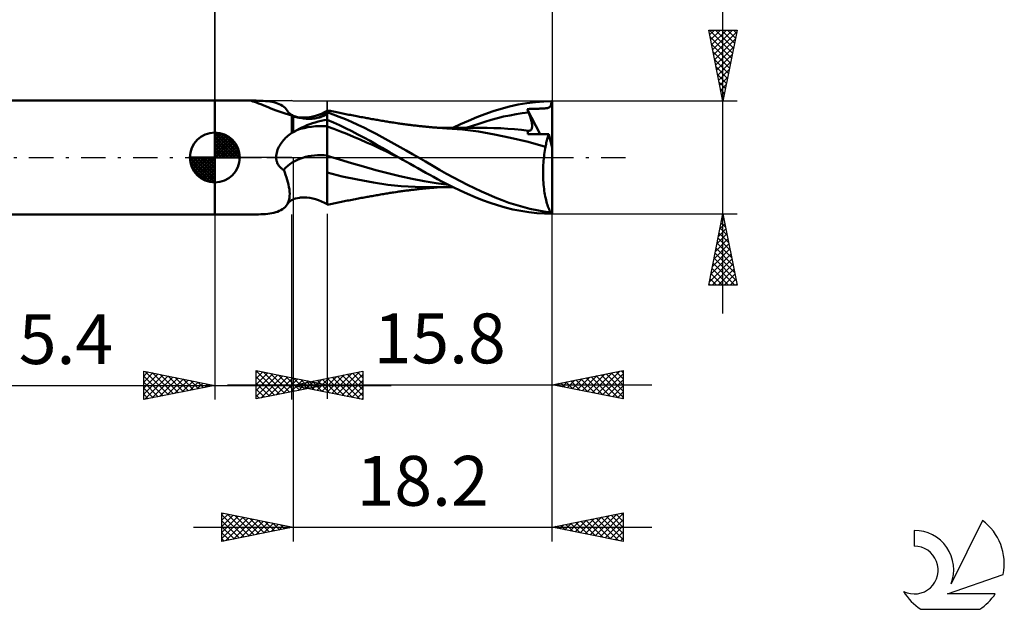
# Model space of a CAD drawing. Units: millimetres. Extents: x -17 to 92, y -32 to 41.
# Drawn here: x 23 to 92, y -32 to 10 of the extents above; entities that cross this region are included whole.
import ezdxf
from ezdxf.enums import TextEntityAlignment as Align

# ---------------------------------------------------------------- set-up
doc = ezdxf.new("R2010")
doc.units = ezdxf.units.MM
doc.header["$LTSCALE"] = 4.3
doc.linetypes.add('LONGDASH_DASH', pattern=[0.85, 0.4, -0.2, 0.05, -0.2])
for name, color, linetype in [('1', 4, 'CONTINUOUS'), ('2', 7, 'CONTINUOUS'), ('4', 2, 'LONGDASH_DASH'), ('CUT', 1, 'CONTINUOUS'), ('NOCUT', 7, 'CONTINUOUS'), ('SK1', 4, 'CONTINUOUS'), ('SK2', 7, 'CONTINUOUS'), ('SK4', 2, 'LONGDASH_DASH'), ('SK6', 5, 'CONTINUOUS')]:
    doc.layers.add(name, color=color, linetype=linetype)
doc.styles.get("Standard").update_dxf_attribs({"font": 'Monospac821 BT'})

msp = doc.modelspace()

# ---------------------------------------------------------------- linework, layer by layer
at = {"layer": '1', "color": 4, "linetype": 'CONTINUOUS', "lineweight": 50}
for p, q in [((36.3, 4), (38.941, 4)), ((36.3, -4), (36.3, 4)), ((38.852, 3.99), (38.853, 3.992)), ((38.853, 3.987), (38.852, 3.99)), ((38.853, 3.992), (38.856, 3.994)), ((38.856, 3.984), (38.853, 3.987)), ((38.856, 3.994), (38.862, 3.996)), ((38.861, 3.98), (38.856, 3.984)), ((38.868, 3.976), (38.861, 3.98)), ((38.862, 3.996), (38.869, 3.997)), ((38.877, 3.972), (38.868, 3.976)), ((38.869, 3.997), (38.879, 3.998)), ((38.889, 3.967), (38.877, 3.972)), ((38.879, 3.998), (38.891, 3.999)), ((38.902, 3.962), (38.889, 3.967)), ((38.891, 3.999), (38.906, 4)), ((38.918, 3.957), (38.902, 3.962)), ((38.906, 4), (38.922, 4)), ((38.936, 3.951), (38.918, 3.957)), ((38.922, 4), (38.941, 4)), ((38.956, 3.944), (38.936, 3.951)), ((38.963, 4), (38.941, 4)), ((39.089, 3.906), (38.956, 3.944)), ((38.986, 4), (38.963, 4)), ((39.011, 3.999), (38.986, 4)), ((39.038, 3.999), (39.011, 3.999)), ((39.067, 3.998), (39.038, 3.999)), ((39.097, 3.998), (39.067, 3.998)), ((39.227, 3.858), (39.089, 3.906)), ((39.128, 3.997), (39.097, 3.998)), ((39.16, 3.997), (39.128, 3.997)), ((39.193, 3.996), (39.16, 3.997)), ((39.368, 3.993), (39.193, 3.996)), ((39.373, 3.803), (39.227, 3.858)), ((39.538, 3.987), (39.368, 3.993)), ((39.527, 3.74), (39.373, 3.803)), ((39.689, 3.672), (39.527, 3.74)), ((39.703, 3.978), (39.538, 3.987)), ((39.859, 3.6), (39.689, 3.672)), ((39.863, 3.967), (39.703, 3.978)), ((40.037, 3.526), (39.859, 3.6)), ((40.019, 3.952), (39.863, 3.967)), ((40.168, 3.932), (40.019, 3.952)), ((40.223, 3.449), (40.037, 3.526)), ((40.312, 3.908), (40.168, 3.932)), ((40.451, 3.878), (40.312, 3.908)), ((40.584, 3.843), (40.451, 3.878)), ((40.711, 3.801), (40.584, 3.843)), ((40.83, 3.753), (40.711, 3.801)), ((40.943, 3.697), (40.83, 3.753)), ((41.048, 3.634), (40.943, 3.697)), ((41.144, 3.563), (41.048, 3.634)), ((41.231, 3.484), (41.144, 3.563)), ((41.308, 3.397), (41.231, 3.484)), ((56.42, 3.426), (57.006, 3.583)), ((57.006, 3.583), (57.611, 3.715)), ((57.611, 3.715), (58.218, 3.818)), ((58.218, 3.818), (58.822, 3.892)), ((58.822, 3.892), (59.422, 3.936)), ((59.422, 3.936), (59.965, 3.95)), ((59.554, 3.455), (59.616, 3.465)), ((59.616, 3.465), (59.677, 3.478)), ((59.677, 3.478), (59.732, 3.496)), ((59.732, 3.496), (59.779, 3.518)), ((59.779, 3.518), (59.818, 3.545)), ((59.818, 3.545), (59.851, 3.578)), ((59.851, 3.578), (59.879, 3.616)), ((59.879, 3.616), (59.902, 3.662)), ((59.902, 3.662), (59.922, 3.716)), ((59.922, 3.716), (59.938, 3.781)), ((59.938, 3.781), (59.953, 3.858)), ((59.953, 3.858), (59.965, 3.95)), ((60, 0.692), (60, 3.95)), ((40.416, 3.373), (40.223, 3.449)), ((40.616, 3.297), (40.416, 3.373)), ((40.823, 3.223), (40.616, 3.297)), ((41.035, 3.152), (40.823, 3.223)), ((41.252, 3.084), (41.035, 3.152)), ((41.474, 3.02), (41.252, 3.084)), ((41.375, 3.302), (41.308, 3.397)), ((41.425, 3.23), (41.375, 3.302)), ((41.456, 3.193), (41.425, 3.23)), ((41.508, 3.138), (41.456, 3.193)), ((41.7, 2.961), (41.474, 3.02)), ((41.565, 3.087), (41.508, 3.138)), ((41.626, 3.041), (41.565, 3.087)), ((41.683, 3.004), (41.626, 3.041)), ((41.745, 2.97), (41.683, 3.004)), ((41.717, 2.949), (41.7, 2.961)), ((41.7, 1.73), (41.7, 2.961)), ((41.733, 2.937), (41.717, 2.949)), ((41.75, 2.925), (41.733, 2.937)), ((41.809, 2.939), (41.745, 2.97)), ((41.767, 2.913), (41.75, 2.925)), ((41.783, 2.901), (41.767, 2.913)), ((41.8, 2.889), (41.783, 2.901)), ((41.903, 2.864), (41.8, 2.889)), ((41.8, 1.766), (41.8, 2.889)), ((41.879, 2.91), (41.809, 2.939)), ((41.974, 2.878), (41.879, 2.91)), ((42.007, 2.841), (41.903, 2.864)), ((42.108, 2.845), (41.974, 2.878)), ((42.112, 2.819), (42.007, 2.841)), ((42.257, 2.82), (42.108, 2.845)), ((42.217, 2.798), (42.112, 2.819)), ((42.322, 2.778), (42.217, 2.798)), ((42.31, 2.814), (42.257, 2.82)), ((42.445, 2.804), (42.31, 2.814)), ((42.428, 2.76), (42.322, 2.778)), ((42.591, 2.803), (42.445, 2.804)), ((42.591, 2.803), (42.774, 2.814)), ((42.774, 2.814), (42.967, 2.838)), ((42.967, 2.838), (43.194, 2.882)), ((43.194, 2.882), (43.371, 2.929)), ((43.371, 2.929), (43.578, 2.996)), ((43.408, 2.764), (43.497, 2.781)), ((43.497, 2.781), (43.582, 2.801)), ((43.578, 2.996), (43.788, 3.079)), ((43.582, 2.801), (43.664, 2.822)), ((43.664, 2.822), (43.743, 2.846)), ((43.743, 2.846), (43.816, 2.871)), ((43.788, 3.079), (43.995, 3.175)), ((43.816, 2.871), (43.885, 2.897)), ((43.885, 2.897), (43.948, 2.925)), ((43.948, 2.925), (44.007, 2.953)), ((43.995, 3.175), (44.2, 3.285)), ((44.007, 2.953), (44.048, 2.975)), ((44.048, 2.975), (44.086, 2.997)), ((44.086, 2.997), (44.12, 3.02)), ((44.12, 3.02), (44.151, 3.042)), ((44.151, 3.042), (44.177, 3.065)), ((44.177, 3.065), (44.2, 3.087)), ((44.31, 3.291), (44.2, 3.314)), ((44.2, -3.314), (44.2, 3.314)), ((44.609, 3.03), (44.2, 3.179)), ((44.42, 3.268), (44.31, 3.291)), ((44.53, 3.245), (44.42, 3.268)), ((44.641, 3.222), (44.53, 3.245)), ((45.041, 2.863), (44.609, 3.03)), ((44.751, 3.199), (44.641, 3.222)), ((44.861, 3.177), (44.751, 3.199)), ((44.971, 3.155), (44.861, 3.177)), ((45.081, 3.132), (44.971, 3.155)), ((45.474, 2.686), (45.041, 2.863)), ((45.182, 3.112), (45.081, 3.132)), ((45.288, 3.091), (45.182, 3.112)), ((45.395, 3.07), (45.288, 3.091)), ((45.501, 3.049), (45.395, 3.07)), ((45.608, 3.028), (45.501, 3.049)), ((45.714, 3.007), (45.608, 3.028)), ((45.821, 2.987), (45.714, 3.007)), ((45.927, 2.966), (45.821, 2.987)), ((46.034, 2.946), (45.927, 2.966)), ((46.163, 2.921), (46.034, 2.946)), ((46.267, 2.902), (46.163, 2.921)), ((46.37, 2.883), (46.267, 2.902)), ((46.473, 2.863), (46.37, 2.883)), ((46.576, 2.844), (46.473, 2.863)), ((46.679, 2.825), (46.576, 2.844)), ((46.782, 2.806), (46.679, 2.825)), ((46.885, 2.787), (46.782, 2.806)), ((46.989, 2.768), (46.885, 2.787)), ((47.067, 2.754), (46.989, 2.768)), ((54.132, 2.588), (54.707, 2.826)), ((54.707, 2.826), (55.28, 3.046)), ((55.28, 3.046), (55.849, 3.247)), ((55.849, 3.247), (56.42, 3.426)), ((56.153, 2.763), (56.591, 2.87)), ((56.591, 2.87), (57.029, 2.963)), ((57.029, 2.963), (57.468, 3.043)), ((57.468, 3.043), (57.906, 3.111)), ((57.906, 3.111), (58.344, 3.166)), ((58.247, 3.401), (58.335, 3.406)), ((58.261, 3.367), (58.247, 3.401)), ((59.153, 1.644), (58.247, 3.401)), ((58.275, 3.334), (58.261, 3.367)), ((58.288, 3.3), (58.275, 3.334)), ((58.302, 3.267), (58.288, 3.3)), ((58.316, 3.233), (58.302, 3.267)), ((58.33, 3.199), (58.316, 3.233)), ((58.344, 3.166), (58.33, 3.199)), ((58.335, 3.406), (58.42, 3.41)), ((58.383, 3.07), (58.344, 3.166)), ((58.418, 2.977), (58.383, 3.07)), ((58.451, 2.886), (58.418, 2.977)), ((58.42, 3.41), (58.502, 3.413)), ((58.48, 2.797), (58.451, 2.886)), ((58.507, 2.71), (58.48, 2.797)), ((58.502, 3.413), (58.581, 3.416)), ((58.581, 3.416), (58.658, 3.419)), ((58.658, 3.419), (58.732, 3.421)), ((58.732, 3.421), (58.805, 3.424)), ((58.805, 3.424), (58.876, 3.425)), ((58.876, 3.425), (58.945, 3.427)), ((58.945, 3.427), (59.011, 3.429)), ((59.011, 3.429), (59.074, 3.43)), ((59.074, 3.43), (59.134, 3.432)), ((59.134, 3.432), (59.194, 3.434)), ((59.194, 3.434), (59.255, 3.436)), ((59.255, 3.436), (59.315, 3.438)), ((59.315, 3.438), (59.374, 3.441)), ((59.374, 3.441), (59.434, 3.444)), ((59.434, 3.444), (59.494, 3.449)), ((59.494, 3.449), (59.554, 3.455)), ((42.231, 2.02), (42.407, 2.108)), ((42.407, 2.108), (42.588, 2.19)), ((42.535, 2.742), (42.428, 2.76)), ((42.632, 2.732), (42.535, 2.742)), ((42.588, 2.19), (42.773, 2.267)), ((42.731, 2.725), (42.632, 2.732)), ((42.829, 2.721), (42.731, 2.725)), ((42.773, 2.267), (42.963, 2.339)), ((42.928, 2.72), (42.829, 2.721)), ((42.928, 2.72), (43.027, 2.723)), ((42.963, 2.339), (43.158, 2.405)), ((43.027, 2.723), (43.125, 2.729)), ((43.125, 2.729), (43.222, 2.738)), ((43.158, 2.405), (43.357, 2.466)), ((43.222, 2.738), (43.317, 2.75)), ((43.317, 2.75), (43.408, 2.764)), ((43.357, 2.466), (43.561, 2.522)), ((43.561, 2.522), (43.769, 2.573)), ((43.769, 2.573), (43.982, 2.619)), ((43.982, 2.619), (44.2, 2.659)), ((44.629, 2.463), (44.2, 2.655)), ((44.661, 2.017), (44.2, 2.188)), ((45.058, 2.263), (44.629, 2.463)), ((45.486, 2.057), (45.058, 2.263)), ((45.908, 2.5), (45.474, 2.686)), ((46.343, 2.304), (45.908, 2.5)), ((46.779, 2.098), (46.343, 2.304)), ((47.214, 1.882), (46.779, 2.098)), ((47.145, 2.74), (47.067, 2.754)), ((47.243, 2.722), (47.145, 2.74)), ((47.341, 2.705), (47.243, 2.722)), ((47.438, 2.688), (47.341, 2.705)), ((47.536, 2.67), (47.438, 2.688)), ((47.634, 2.653), (47.536, 2.67)), ((47.732, 2.636), (47.634, 2.653)), ((47.829, 2.619), (47.732, 2.636)), ((47.927, 2.602), (47.829, 2.619)), ((48.027, 2.584), (47.927, 2.602)), ((48.127, 2.567), (48.027, 2.584)), ((48.218, 2.552), (48.127, 2.567)), ((48.309, 2.536), (48.218, 2.552)), ((48.4, 2.521), (48.309, 2.536)), ((48.49, 2.506), (48.4, 2.521)), ((48.581, 2.492), (48.49, 2.506)), ((48.672, 2.477), (48.581, 2.492)), ((48.763, 2.463), (48.672, 2.477)), ((48.854, 2.449), (48.763, 2.463)), ((48.981, 2.43), (48.854, 2.449)), ((49.109, 2.411), (48.981, 2.43)), ((49.196, 2.399), (49.109, 2.411)), ((49.282, 2.386), (49.196, 2.399)), ((49.369, 2.374), (49.282, 2.386)), ((49.456, 2.362), (49.369, 2.374)), ((49.543, 2.35), (49.456, 2.362)), ((49.63, 2.339), (49.543, 2.35)), ((49.717, 2.327), (49.63, 2.339)), ((49.804, 2.316), (49.717, 2.327)), ((49.875, 2.307), (49.804, 2.316)), ((49.947, 2.298), (49.875, 2.307)), ((50.019, 2.289), (49.947, 2.298)), ((50.09, 2.28), (50.019, 2.289)), ((50.174, 2.27), (50.09, 2.28)), ((50.258, 2.26), (50.174, 2.27)), ((50.342, 2.25), (50.258, 2.26)), ((50.425, 2.24), (50.342, 2.25)), ((50.509, 2.231), (50.425, 2.24)), ((50.593, 2.221), (50.509, 2.231)), ((50.677, 2.212), (50.593, 2.221)), ((50.76, 2.203), (50.677, 2.212)), ((50.838, 2.195), (50.76, 2.203)), ((50.916, 2.187), (50.838, 2.195)), ((50.994, 2.179), (50.916, 2.187)), ((51.072, 2.171), (50.994, 2.179)), ((51.151, 2.163), (51.072, 2.171)), ((51.23, 2.156), (51.151, 2.163)), ((51.309, 2.148), (51.23, 2.156)), ((51.388, 2.141), (51.309, 2.148)), ((51.467, 2.133), (51.388, 2.141)), ((51.546, 2.126), (51.467, 2.133)), ((51.625, 2.119), (51.546, 2.126)), ((51.704, 2.112), (51.625, 2.119)), ((51.791, 2.105), (51.704, 2.112)), ((51.879, 2.098), (51.791, 2.105)), ((51.966, 2.091), (51.879, 2.098)), ((51.924, 2.083), (52.004, 2.083)), ((52.054, 2.084), (51.966, 2.091)), ((52.004, 2.083), (52.102, 2.083)), ((52.192, 2.074), (52.054, 2.084)), ((52.102, 2.083), (52.198, 2.083)), ((52.295, 2.083), (52.198, 2.083)), ((52.382, 2.083), (52.295, 2.083)), ((52.459, 2.083), (52.382, 2.083)), ((52.535, 2.083), (52.459, 2.083)), ((52.611, 2.083), (52.535, 2.083)), ((52.687, 2.083), (52.611, 2.083)), ((52.763, 2.083), (52.687, 2.083)), ((52.84, 2.082), (52.763, 2.083)), ((52.916, 2.082), (52.84, 2.082)), ((53.004, 2.082), (52.916, 2.082)), ((53.114, 2.082), (53.004, 2.082)), ((53.034, 2.083), (53.56, 2.333)), ((53.221, 2.082), (53.114, 2.082)), ((53.333, 2.082), (53.221, 2.082)), ((53.413, 2.081), (53.333, 2.082)), ((53.484, 2.081), (53.413, 2.081)), ((53.555, 2.081), (53.484, 2.081)), ((53.625, 2.081), (53.555, 2.081)), ((53.56, 2.333), (54.132, 2.588)), ((53.696, 2.081), (53.625, 2.081)), ((53.767, 2.081), (53.696, 2.081)), ((53.838, 2.08), (53.767, 2.081)), ((53.908, 2.08), (53.838, 2.08)), ((54.016, 2.08), (53.908, 2.08)), ((53.963, 2.078), (54.401, 2.232)), ((54.139, 2.08), (54.016, 2.08)), ((54.261, 2.079), (54.139, 2.08)), ((54.382, 2.079), (54.261, 2.079)), ((54.508, 2.079), (54.382, 2.079)), ((54.401, 2.232), (54.839, 2.378)), ((54.635, 2.078), (54.508, 2.079)), ((54.761, 2.078), (54.635, 2.078)), ((54.888, 2.078), (54.761, 2.078)), ((54.839, 2.378), (55.277, 2.515)), ((55.022, 2.077), (54.888, 2.078)), ((55.156, 2.077), (55.022, 2.077)), ((55.291, 2.077), (55.156, 2.077)), ((55.277, 2.515), (55.715, 2.644)), ((55.425, 2.076), (55.291, 2.077)), ((55.91, 2.07), (55.425, 2.076)), ((55.715, 2.644), (56.153, 2.763)), ((58.529, 2.627), (58.507, 2.71)), ((58.549, 2.547), (58.529, 2.627)), ((58.565, 2.47), (58.549, 2.547)), ((58.577, 2.396), (58.565, 2.47)), ((58.567, 2.031), (58.58, 2.08)), ((58.586, 2.325), (58.577, 2.396)), ((58.58, 2.08), (58.589, 2.135)), ((58.591, 2.258), (58.586, 2.325)), ((58.589, 2.135), (58.592, 2.194)), ((58.592, 2.194), (58.591, 2.258)), ((41.275, 1.376), (41.355, 1.452)), ((41.355, 1.452), (41.438, 1.526)), ((41.438, 1.526), (41.523, 1.597)), ((41.523, 1.597), (41.611, 1.665)), ((41.611, 1.665), (41.7, 1.73)), ((41.7, 1.73), (41.714, 1.735)), ((41.714, 1.735), (41.728, 1.741)), ((41.728, 1.741), (41.743, 1.746)), ((41.743, 1.746), (41.757, 1.751)), ((41.757, 1.751), (41.771, 1.756)), ((41.771, 1.756), (41.786, 1.761)), ((41.786, 1.761), (41.8, 1.766)), ((41.8, 1.766), (41.836, 1.791)), ((41.836, 1.791), (41.873, 1.814)), ((41.873, 1.814), (41.91, 1.838)), ((41.91, 1.838), (41.947, 1.861)), ((41.947, 1.861), (41.984, 1.883)), ((41.984, 1.883), (42.022, 1.905)), ((42.022, 1.905), (42.06, 1.927)), ((42.06, 1.927), (42.231, 2.02)), ((45.122, 1.839), (44.661, 2.017)), ((45.583, 1.655), (45.122, 1.839)), ((45.915, 1.845), (45.486, 2.057)), ((46.044, 1.465), (45.583, 1.655)), ((46.346, 1.625), (45.915, 1.845)), ((46.505, 1.269), (46.044, 1.465)), ((46.777, 1.398), (46.346, 1.625)), ((47.206, 1.166), (46.777, 1.398)), ((47.644, 1.659), (47.214, 1.882)), ((48.062, 1.432), (47.644, 1.659)), ((48.479, 1.2), (48.062, 1.432)), ((52.33, 2.064), (52.192, 2.074)), ((52.468, 2.055), (52.33, 2.064)), ((52.606, 2.046), (52.468, 2.055)), ((53.708, 1.957), (52.606, 2.046)), ((54.837, 1.818), (53.708, 1.957)), ((55.947, 1.627), (54.837, 1.818)), ((56.395, 2.053), (55.91, 2.07)), ((57.063, 1.386), (55.947, 1.627)), ((56.88, 2.025), (56.395, 2.053)), ((57.365, 1.988), (56.88, 2.025)), ((58.308, 1.093), (57.063, 1.386)), ((57.849, 1.941), (57.365, 1.988)), ((58.334, 1.884), (57.849, 1.941)), ((58.286, 1.648), (58.287, 1.687)), ((58.482, 1.647), (58.286, 1.648)), ((58.287, 1.687), (58.291, 1.725)), ((58.291, 1.725), (58.296, 1.76)), ((58.296, 1.76), (58.303, 1.794)), ((58.303, 1.794), (58.312, 1.826)), ((58.312, 1.826), (58.322, 1.856)), ((58.322, 1.856), (58.334, 1.884)), ((58.335, 1.884), (58.334, 1.884)), ((58.335, 1.884), (58.335, 1.884)), ((58.336, 1.884), (58.335, 1.884)), ((58.336, 1.884), (58.336, 1.884)), ((58.337, 1.884), (58.336, 1.884)), ((58.337, 1.884), (58.337, 1.884)), ((58.384, 1.881), (58.337, 1.884)), ((58.384, 1.881), (58.427, 1.887)), ((58.427, 1.887), (58.465, 1.901)), ((58.465, 1.901), (58.498, 1.923)), ((58.682, 1.646), (58.482, 1.647)), ((58.498, 1.923), (58.526, 1.952)), ((58.526, 1.952), (58.549, 1.988)), ((58.549, 1.988), (58.567, 2.031)), ((58.887, 1.645), (58.682, 1.646)), ((59.097, 1.644), (58.887, 1.645)), ((59.312, 1.643), (59.097, 1.644)), ((59.533, 1.642), (59.312, 1.643)), ((59.761, 1.641), (59.533, 1.642)), ((59.665, 1.366), (59.687, 1.44)), ((59.687, 1.44), (59.711, 1.511)), ((59.711, 1.511), (59.735, 1.578)), ((59.735, 1.578), (59.761, 1.641)), ((60, 0.692), (59.761, 1.641)), ((40.755, 0.655), (40.804, 0.755)), ((40.804, 0.755), (40.859, 0.853)), ((40.859, 0.853), (40.919, 0.948)), ((40.919, 0.948), (40.983, 1.04)), ((40.983, 1.04), (41.051, 1.129)), ((41.051, 1.129), (41.123, 1.214)), ((41.123, 1.214), (41.197, 1.296)), ((41.197, 1.296), (41.275, 1.376)), ((46.967, 1.066), (46.505, 1.269)), ((47.428, 0.857), (46.967, 1.066)), ((47.633, 0.927), (47.206, 1.166)), ((47.889, 0.64), (47.428, 0.857)), ((48.058, 0.683), (47.633, 0.927)), ((48.902, 0.963), (48.479, 1.2)), ((49.327, 0.724), (48.902, 0.963)), ((49.752, 0.485), (49.327, 0.724)), ((59.544, 0.757), (58.308, 1.093)), ((59.518, 0.626), (59.544, 0.757)), ((59.544, 0.757), (59.557, 0.852)), ((59.557, 0.852), (59.572, 0.944)), ((59.572, 0.944), (59.588, 1.034)), ((59.588, 1.034), (59.605, 1.122)), ((59.605, 1.122), (59.624, 1.206)), ((59.624, 1.206), (59.644, 1.288)), ((59.644, 1.288), (59.665, 1.366)), ((60, -3.95), (60, 0.692)), ((40.608, 0), (40.611, 0.112)), ((40.611, -0.056), (40.608, 0)), ((40.611, 0.112), (40.623, 0.225)), ((40.623, 0.225), (40.644, 0.336)), ((40.644, 0.336), (40.674, 0.444)), ((40.674, 0.444), (40.711, 0.551)), ((40.711, 0.551), (40.755, 0.655)), ((45.051, -0.137), (44.2, 0.125)), ((48.35, 0.418), (47.889, 0.64)), ((48.567, 0.385), (48.058, 0.683)), ((48.811, 0.196), (48.35, 0.418)), ((49.232, 0), (48.567, 0.385)), ((49.272, -0.023), (48.811, 0.196)), ((49.239, -0.003), (49.232, 0)), ((50.179, 0.243), (49.752, 0.485)), ((50.608, 0), (50.179, 0.243)), ((51.113, -0.289), (50.608, 0)), ((59.417, -0.072), (59.433, 0.073)), ((59.433, 0.073), (59.451, 0.216)), ((59.451, 0.216), (59.472, 0.356)), ((59.472, 0.356), (59.494, 0.493)), ((59.494, 0.493), (59.518, 0.626)), ((40.617, -0.112), (40.611, -0.056)), ((40.626, -0.167), (40.617, -0.112)), ((40.637, -0.223), (40.626, -0.167)), ((40.652, -0.277), (40.637, -0.223)), ((40.669, -0.33), (40.652, -0.277)), ((40.69, -0.382), (40.669, -0.33)), ((40.713, -0.433), (40.69, -0.382)), ((40.739, -0.482), (40.713, -0.433)), ((40.768, -0.529), (40.739, -0.482)), ((40.8, -0.575), (40.768, -0.529)), ((40.835, -0.619), (40.8, -0.575)), ((40.872, -0.661), (40.835, -0.619)), ((40.911, -0.701), (40.872, -0.661)), ((45.902, -0.391), (45.051, -0.137)), ((46.754, -0.637), (45.902, -0.391)), ((47.605, -0.877), (46.754, -0.637)), ((49.245, -0.007), (49.239, -0.003)), ((49.252, -0.011), (49.245, -0.007)), ((49.258, -0.015), (49.252, -0.011)), ((49.265, -0.018), (49.258, -0.015)), ((49.271, -0.022), (49.265, -0.018)), ((49.509, -0.158), (49.271, -0.022)), ((49.759, -0.301), (49.509, -0.158)), ((50.023, -0.45), (49.759, -0.301)), ((50.297, -0.604), (50.023, -0.45)), ((50.572, -0.758), (50.297, -0.604)), ((51.613, -0.577), (51.113, -0.289)), ((52.096, -0.857), (51.613, -0.577)), ((59.369, -0.828), (59.374, -0.675)), ((59.374, -0.675), (59.381, -0.522)), ((59.381, -0.522), (59.391, -0.37)), ((59.391, -0.37), (59.403, -0.22)), ((59.403, -0.22), (59.417, -0.072)), ((40.952, -0.738), (40.911, -0.701)), ((40.996, -0.773), (40.952, -0.738)), ((41.041, -0.806), (40.996, -0.773)), ((41.087, -0.837), (41.041, -0.806)), ((41.136, -0.866), (41.087, -0.837)), ((41.208, -1.041), (41.136, -0.866)), ((41.274, -1.216), (41.208, -1.041)), ((41.335, -1.39), (41.274, -1.216)), ((45.253, -1.324), (44.2, -1.053)), ((46.334, -1.553), (45.253, -1.324)), ((48.456, -1.109), (47.605, -0.877)), ((49.307, -1.319), (48.456, -1.109)), ((50.158, -1.505), (49.307, -1.319)), ((50.847, -0.911), (50.572, -0.758)), ((51.122, -1.064), (50.847, -0.911)), ((51.396, -1.215), (51.122, -1.064)), ((51.669, -1.365), (51.396, -1.215)), ((51.942, -1.515), (51.669, -1.365)), ((52.581, -1.134), (52.096, -0.857)), ((53.072, -1.403), (52.581, -1.134)), ((59.366, -0.982), (59.369, -0.828)), ((59.366, -1.136), (59.366, -0.982)), ((59.368, -1.29), (59.366, -1.136)), ((59.373, -1.444), (59.368, -1.29)), ((41.389, -1.563), (41.335, -1.39)), ((41.436, -1.735), (41.389, -1.563)), ((41.477, -1.903), (41.436, -1.735)), ((41.51, -2.069), (41.477, -1.903)), ((41.535, -2.231), (41.51, -2.069)), ((47.445, -1.752), (46.334, -1.553)), ((48.446, -1.905), (47.445, -1.752)), ((49.402, -2.005), (48.446, -1.905)), ((50.379, -2.063), (49.402, -2.005)), ((51.01, -1.669), (50.158, -1.505)), ((51.375, -2.083), (50.379, -2.063)), ((51.861, -1.81), (51.01, -1.669)), ((52.712, -1.925), (51.861, -1.81)), ((52.253, -1.683), (51.942, -1.515)), ((52.624, -1.877), (52.253, -1.683)), ((53.052, -2.092), (52.624, -1.877)), ((53.566, -1.663), (53.072, -1.403)), ((54.06, -1.913), (53.566, -1.663)), ((54.551, -2.153), (54.06, -1.913)), ((59.38, -1.597), (59.373, -1.444)), ((59.389, -1.749), (59.38, -1.597)), ((59.401, -1.898), (59.389, -1.749)), ((59.415, -2.046), (59.401, -1.898)), ((59.432, -2.19), (59.415, -2.046)), ((41.551, -2.388), (41.535, -2.231)), ((41.541, -2.824), (41.554, -2.685)), ((41.558, -2.54), (41.551, -2.388)), ((41.554, -2.685), (41.558, -2.54)), ((46.903, -2.784), (47.002, -2.766)), ((47.002, -2.766), (47.081, -2.752)), ((47.081, -2.752), (47.161, -2.737)), ((47.161, -2.737), (47.262, -2.719)), ((47.262, -2.719), (47.36, -2.701)), ((47.36, -2.701), (47.458, -2.684)), ((47.458, -2.684), (47.557, -2.667)), ((47.557, -2.667), (47.655, -2.649)), ((47.655, -2.649), (47.753, -2.632)), ((47.753, -2.632), (47.852, -2.615)), ((47.852, -2.615), (47.95, -2.598)), ((47.95, -2.598), (48.052, -2.58)), ((48.052, -2.58), (48.15, -2.563)), ((48.15, -2.563), (48.241, -2.548)), ((48.241, -2.548), (48.333, -2.532)), ((48.333, -2.532), (48.424, -2.517)), ((48.424, -2.517), (48.516, -2.502)), ((48.516, -2.502), (48.607, -2.488)), ((48.607, -2.488), (48.699, -2.473)), ((48.699, -2.473), (48.79, -2.459)), ((48.79, -2.459), (48.887, -2.444)), ((48.887, -2.444), (49.024, -2.424)), ((49.024, -2.424), (49.137, -2.407)), ((49.137, -2.407), (49.224, -2.395)), ((49.224, -2.395), (49.311, -2.382)), ((49.311, -2.382), (49.399, -2.37)), ((49.399, -2.37), (49.486, -2.358)), ((49.486, -2.358), (49.573, -2.346)), ((49.573, -2.346), (49.661, -2.334)), ((49.661, -2.334), (49.749, -2.323)), ((49.749, -2.323), (49.83, -2.312)), ((49.83, -2.312), (49.902, -2.303)), ((49.902, -2.303), (49.975, -2.294)), ((49.975, -2.294), (50.047, -2.285)), ((50.047, -2.285), (50.122, -2.276)), ((50.122, -2.276), (50.208, -2.266)), ((50.208, -2.266), (50.292, -2.256)), ((50.292, -2.256), (50.376, -2.246)), ((50.376, -2.246), (50.461, -2.236)), ((50.461, -2.236), (50.545, -2.227)), ((50.545, -2.227), (50.629, -2.217)), ((50.629, -2.217), (50.714, -2.208)), ((50.714, -2.208), (50.795, -2.2)), ((50.795, -2.2), (50.874, -2.191)), ((50.874, -2.191), (50.952, -2.183)), ((50.952, -2.183), (51.031, -2.175)), ((51.031, -2.175), (51.11, -2.167)), ((51.11, -2.167), (51.19, -2.159)), ((51.19, -2.159), (51.269, -2.152)), ((51.269, -2.152), (51.348, -2.144)), ((51.348, -2.144), (51.428, -2.137)), ((51.375, -2.083), (51.454, -2.083)), ((51.428, -2.137), (51.507, -2.13)), ((51.454, -2.083), (51.532, -2.083)), ((51.507, -2.13), (51.586, -2.123)), ((51.532, -2.083), (51.611, -2.083)), ((51.586, -2.123), (51.666, -2.116)), ((51.611, -2.083), (51.689, -2.083)), ((51.666, -2.116), (51.749, -2.109)), ((51.689, -2.083), (51.768, -2.083)), ((51.749, -2.109), (51.838, -2.101)), ((51.768, -2.083), (51.846, -2.083)), ((51.838, -2.101), (51.927, -2.094)), ((51.846, -2.083), (51.925, -2.083)), ((52.005, -2.083), (51.925, -2.083)), ((52.102, -2.083), (52.005, -2.083)), ((52.195, -2.083), (52.102, -2.083)), ((52.195, -2.083), (52.291, -2.083)), ((52.291, -2.083), (52.377, -2.083)), ((52.377, -2.083), (52.456, -2.083)), ((52.456, -2.083), (52.535, -2.083)), ((52.535, -2.083), (52.614, -2.083)), ((52.614, -2.083), (52.694, -2.083)), ((52.694, -2.083), (52.773, -2.083)), ((52.773, -2.083), (52.852, -2.082)), ((52.852, -2.082), (52.931, -2.082)), ((52.931, -2.082), (53.028, -2.082)), ((53.536, -2.322), (53.052, -2.092)), ((54.061, -2.557), (53.536, -2.322)), ((54.59, -2.779), (54.061, -2.557)), ((55.042, -2.383), (54.551, -2.153)), ((55.53, -2.602), (55.042, -2.383)), ((56.007, -2.807), (55.53, -2.602)), ((59.451, -2.332), (59.432, -2.19)), ((59.471, -2.47), (59.451, -2.332)), ((59.495, -2.606), (59.471, -2.47)), ((59.52, -2.737), (59.495, -2.606)), ((59.547, -2.865), (59.52, -2.737)), ((41.231, -3.484), (41.308, -3.397)), ((41.308, -3.397), (41.375, -3.302)), ((41.375, -3.302), (41.433, -3.196)), ((41.375, -3.302), (41.425, -3.23)), ((41.425, -3.23), (41.456, -3.193)), ((41.433, -3.196), (41.48, -3.08)), ((41.456, -3.193), (41.508, -3.138)), ((41.48, -3.08), (41.516, -2.956)), ((41.508, -3.138), (41.565, -3.087)), ((41.516, -2.956), (41.541, -2.824)), ((41.565, -3.087), (41.626, -3.041)), ((41.626, -3.041), (41.683, -3.004)), ((41.683, -3.004), (41.745, -2.97)), ((41.745, -2.97), (41.809, -2.939)), ((41.809, -2.939), (41.879, -2.91)), ((41.879, -2.91), (41.974, -2.878)), ((41.974, -2.878), (42.108, -2.845)), ((42.108, -2.845), (42.257, -2.82)), ((42.257, -2.82), (42.31, -2.814)), ((42.31, -2.814), (42.445, -2.804)), ((42.445, -2.804), (42.591, -2.803)), ((42.774, -2.814), (42.591, -2.803)), ((42.967, -2.838), (42.774, -2.814)), ((43.194, -2.882), (42.967, -2.838)), ((43.371, -2.929), (43.194, -2.882)), ((43.578, -2.996), (43.371, -2.929)), ((43.788, -3.079), (43.578, -2.996)), ((43.995, -3.175), (43.788, -3.079)), ((44.2, -3.285), (43.995, -3.175)), ((44.2, -3.314), (44.311, -3.291)), ((44.311, -3.291), (44.422, -3.267)), ((44.422, -3.267), (44.533, -3.244)), ((44.533, -3.244), (44.643, -3.221)), ((44.643, -3.221), (44.754, -3.199)), ((44.754, -3.199), (44.865, -3.176)), ((44.865, -3.176), (44.976, -3.154)), ((44.976, -3.154), (45.086, -3.131)), ((45.086, -3.131), (45.188, -3.111)), ((45.188, -3.111), (45.295, -3.09)), ((45.295, -3.09), (45.402, -3.068)), ((45.402, -3.068), (45.51, -3.047)), ((45.51, -3.047), (45.617, -3.026)), ((45.617, -3.026), (45.724, -3.006)), ((45.724, -3.006), (45.831, -2.985)), ((45.831, -2.985), (45.938, -2.964)), ((45.938, -2.964), (46.046, -2.944)), ((46.046, -2.944), (46.176, -2.919)), ((46.176, -2.919), (46.28, -2.899)), ((46.28, -2.899), (46.383, -2.88)), ((46.383, -2.88), (46.487, -2.861)), ((46.487, -2.861), (46.591, -2.841)), ((46.591, -2.841), (46.695, -2.822)), ((46.695, -2.822), (46.798, -2.803)), ((46.798, -2.803), (46.903, -2.784)), ((55.118, -2.986), (54.59, -2.779)), ((55.643, -3.176), (55.118, -2.986)), ((56.167, -3.35), (55.643, -3.176)), ((56.482, -2.997), (56.007, -2.807)), ((56.697, -3.504), (56.167, -3.35)), ((56.969, -3.173), (56.482, -2.997)), ((57.457, -3.331), (56.969, -3.173)), ((57.946, -3.472), (57.457, -3.331)), ((59.576, -2.988), (59.547, -2.865)), ((59.607, -3.106), (59.576, -2.988)), ((59.639, -3.22), (59.607, -3.106)), ((59.674, -3.328), (59.639, -3.22)), ((59.709, -3.431), (59.674, -3.328)), ((59.747, -3.529), (59.709, -3.431)), ((36.3, -4), (38.941, -4)), ((38.941, -4), (38.963, -4)), ((38.963, -4), (38.986, -4)), ((38.986, -4), (39.011, -3.999)), ((39.011, -3.999), (39.038, -3.999)), ((39.038, -3.999), (39.067, -3.998)), ((39.067, -3.998), (39.097, -3.998)), ((39.097, -3.998), (39.128, -3.997)), ((39.128, -3.997), (39.16, -3.997)), ((39.16, -3.997), (39.193, -3.996)), ((39.193, -3.996), (39.368, -3.993)), ((39.368, -3.993), (39.538, -3.987)), ((39.538, -3.987), (39.703, -3.978)), ((39.703, -3.978), (39.863, -3.967)), ((39.863, -3.967), (40.019, -3.952)), ((40.019, -3.952), (40.168, -3.932)), ((40.168, -3.932), (40.312, -3.908)), ((40.312, -3.908), (40.451, -3.878)), ((40.451, -3.878), (40.584, -3.843)), ((40.584, -3.843), (40.711, -3.801)), ((40.711, -3.801), (40.83, -3.753)), ((40.83, -3.753), (40.943, -3.697)), ((40.943, -3.697), (41.048, -3.634)), ((41.048, -3.634), (41.144, -3.563)), ((41.144, -3.563), (41.231, -3.484)), ((57.247, -3.639), (56.697, -3.504)), ((57.805, -3.751), (57.247, -3.639)), ((58.363, -3.838), (57.805, -3.751)), ((58.437, -3.597), (57.946, -3.472)), ((58.919, -3.901), (58.363, -3.838)), ((58.929, -3.704), (58.437, -3.597)), ((59.468, -3.938), (58.919, -3.901)), ((59.42, -3.793), (58.929, -3.704)), ((59.908, -3.864), (59.42, -3.793)), ((59.965, -3.95), (59.468, -3.938)), ((59.785, -3.622), (59.747, -3.529)), ((59.825, -3.708), (59.785, -3.622)), ((59.866, -3.789), (59.825, -3.708)), ((59.908, -3.864), (59.866, -3.789)), ((59.987, -3.95), (60, -3.95))]:
    msp.add_line(p, q, dxfattribs=at)
for centre, major_axis, ratio, start_param, end_param in [((42.695, 6.076), (3.333, 2.352), 0.813361, 3.045214, 3.101347), ((60, 0), (-7.769, 0.009), 0.508425, 4.712993, 4.717513), ((42.695, 6.076), (3.333, 2.352), 0.813361, 4.411048, 4.593865), ((44.856, -3.013), (-4.85, 3.422), 0.81336, 5.35101, 5.757104), ((44.432, -3.614), (-3.512, 2.478), 0.813361, 5.290606, 6.184245), ((60.175, 0), (0, 3.95), 0.32492, 2.931976, 3.005031), ((60, 0), (7.769, 0.009), 0.508425, 4.707265, 4.71009)]:
    msp.add_ellipse(centre, major_axis=major_axis, ratio=ratio, start_param=start_param, end_param=end_param, dxfattribs=at)
at = {"layer": '2', "color": 7, "linetype": 'CONTINUOUS', "lineweight": 25}
for p, q in [((36.3, 0), (36.3, 27)), ((60, 27), (60, 3.95)), ((72, -10.95), (72, 23.375)), ((72, 3.95), (71, 8.95)), ((71, 8.95), (73, 8.95)), ((71.049, 8.95), (72.675, 7.324)), ((71.066, 8.618), (71.398, 8.95)), ((71.094, 8.481), (72.604, 6.971)), ((71.137, 8.265), (71.822, 8.95)), ((71.208, 7.911), (72.247, 8.95)), ((71.278, 7.558), (72.671, 8.95)), ((71.349, 7.204), (72.976, 8.831)), ((71.473, 8.95), (72.746, 7.678)), ((71.898, 8.95), (72.816, 8.031)), ((73, 8.95), (72, 3.95)), ((72.322, 8.95), (72.887, 8.385)), ((72.746, 8.95), (72.958, 8.739)), ((71.2, 7.951), (72.533, 6.617)), ((71.42, 6.851), (72.87, 8.301)), ((71.491, 6.497), (72.764, 7.771)), ((71.306, 7.421), (72.463, 6.264)), ((71.561, 6.143), (72.658, 7.24)), ((71.412, 6.89), (72.392, 5.91)), ((71.518, 6.36), (72.321, 5.557)), ((71.632, 5.79), (72.552, 6.71)), ((71.624, 5.83), (72.251, 5.203)), ((71.703, 5.436), (72.446, 6.18)), ((71.773, 5.083), (72.34, 5.649)), ((71.73, 5.299), (72.18, 4.849)), ((71.844, 4.729), (72.234, 5.119)), ((71.836, 4.769), (72.109, 4.496)), ((71.915, 4.376), (72.128, 4.589)), ((71.942, 4.239), (72.038, 4.142)), ((73, 3.95), (60, 3.95)), ((71.986, 4.022), (72.022, 4.058)), ((41.8, 0), (41.8, -26.95)), ((36.3, -4), (36.3, -17)), ((41.7, -17), (41.7, -4)), ((44.2, -3.95), (44.2, -16.95)), ((60, -3.95), (73, -3.95)), ((60, -16.95), (60, -3.95)), ((60, -26.95), (60, -3.95)), ((71, -8.95), (72, -3.95)), ((72, -3.95), (73, -8.95)), ((71.789, -5.004), (72.14, -4.652)), ((71.87, -4.599), (72.195, -4.923)), ((71.895, -4.473), (72.07, -4.299)), ((71.941, -4.245), (72.089, -4.393)), ((71.577, -6.064), (72.282, -5.36)), ((71.683, -5.534), (72.211, -5.006)), ((71.729, -5.306), (72.407, -5.984)), ((71.8, -4.952), (72.301, -5.454)), ((71.365, -7.125), (72.423, -6.067)), ((71.471, -6.595), (72.353, -5.713)), ((71.587, -6.013), (72.619, -7.045)), ((71.658, -5.66), (72.513, -6.514)), ((71.153, -8.186), (72.565, -6.774)), ((71.259, -7.655), (72.494, -6.42)), ((71.446, -6.72), (72.831, -8.105)), ((71.517, -6.367), (72.725, -7.575)), ((71.047, -8.716), (72.635, -7.127)), ((71.237, -8.95), (72.706, -7.481)), ((71.305, -7.427), (72.827, -8.95)), ((71.375, -7.074), (72.937, -8.636)), ((71.163, -8.134), (71.979, -8.95)), ((71.234, -7.781), (72.403, -8.95)), ((71.661, -8.95), (72.777, -7.834)), ((72.086, -8.95), (72.848, -8.188)), ((73, -8.95), (71, -8.95)), ((71.022, -8.842), (71.13, -8.95)), ((71.092, -8.488), (71.554, -8.95)), ((72.51, -8.95), (72.918, -8.541)), ((72.934, -8.95), (72.989, -8.895)), ((31.3, -17), (31.3, -15)), ((31.3, -15), (36.3, -16)), ((31.3, -15.346), (31.588, -15.058)), ((31.3, -15.77), (31.942, -15.128)), ((31.3, -16.194), (32.295, -15.199)), ((31.398, -15.02), (33.032, -16.654)), ((31.928, -15.126), (33.386, -16.583)), ((39.2, -16.95), (39.2, -14.95)), ((39.2, -14.95), (44.2, -15.95)), ((39.2, -15.085), (39.312, -14.972)), ((39.2, -14.983), (40.84, -16.622)), ((39.2, -15.509), (39.666, -15.043)), ((39.2, -15.933), (40.019, -15.114)), ((39.2, -16.358), (40.373, -15.185)), ((39.69, -15.048), (41.193, -16.551)), ((40.22, -15.154), (41.547, -16.481)), ((41.7, -16), (46.7, -15)), ((44.518, -16.564), (45.927, -15.155)), ((44.872, -16.634), (46.458, -15.048)), ((45.609, -15.218), (46.7, -16.31)), ((45.962, -15.148), (46.7, -15.885)), ((46.316, -15.077), (46.7, -15.461)), ((46.669, -15.006), (46.7, -15.037)), ((46.7, -15), (46.7, -17)), ((60, -15.95), (65, -14.95)), ((62.47, -16.444), (63.705, -15.209)), ((62.824, -16.515), (64.236, -15.103)), ((63.177, -16.585), (64.766, -14.997)), ((63.531, -16.656), (65, -15.187)), ((63.795, -15.191), (65, -16.396)), ((64.148, -15.12), (65, -15.972)), ((64.502, -15.05), (65, -15.548)), ((64.855, -14.979), (65, -15.124)), ((65, -14.95), (65, -16.95)), ((31.3, -16.619), (32.649, -15.27)), ((31.3, -15.346), (32.679, -16.724)), ((31.3, -15.77), (32.325, -16.795)), ((31.354, -16.989), (33.002, -15.34)), ((31.884, -16.883), (33.356, -15.411)), ((32.414, -16.777), (33.709, -15.482)), ((32.459, -15.232), (33.739, -16.512)), ((32.945, -16.671), (34.063, -15.553)), ((32.989, -15.338), (34.093, -16.441)), ((33.475, -16.565), (34.417, -15.623)), ((33.519, -15.444), (34.446, -16.371)), ((34.005, -16.459), (34.77, -15.694)), ((34.05, -15.55), (34.8, -16.3)), ((34.536, -16.353), (35.124, -15.765)), ((34.58, -15.656), (35.153, -16.229)), ((35.066, -16.247), (35.477, -15.835)), ((35.11, -15.762), (35.507, -16.159)), ((35.596, -16.141), (35.831, -15.906)), ((35.641, -15.868), (35.86, -16.088)), ((39.2, -16.782), (40.727, -15.255)), ((39.2, -15.407), (40.486, -16.693)), ((39.2, -15.831), (40.132, -16.764)), ((39.52, -16.886), (41.08, -15.326)), ((40.05, -16.78), (41.434, -15.397)), ((40.581, -16.674), (41.787, -15.467)), ((40.75, -15.26), (41.9, -16.41)), ((41.111, -16.568), (42.141, -15.538)), ((41.281, -15.366), (42.254, -16.339)), ((41.641, -16.462), (42.494, -15.609)), ((41.811, -15.472), (42.607, -16.269)), ((42.043, -16.069), (42.215, -15.897)), ((42.172, -16.356), (42.848, -15.68)), ((42.341, -15.578), (42.961, -16.198)), ((42.397, -16.139), (42.745, -15.791)), ((42.427, -15.855), (42.79, -16.218)), ((42.702, -16.25), (43.201, -15.75)), ((42.75, -16.21), (43.276, -15.685)), ((42.78, -15.784), (43.32, -16.324)), ((42.872, -15.684), (43.314, -16.127)), ((43.104, -16.281), (43.806, -15.579)), ((43.134, -15.713), (43.851, -16.43)), ((43.232, -16.144), (43.555, -15.821)), ((43.402, -15.79), (43.668, -16.056)), ((43.458, -16.352), (44.336, -15.473)), ((43.487, -15.643), (44.381, -16.536)), ((43.763, -16.037), (43.908, -15.892)), ((43.811, -16.422), (44.867, -15.367)), ((43.841, -15.572), (44.911, -16.642)), ((43.932, -15.896), (44.022, -15.986)), ((44.165, -16.493), (45.397, -15.261)), ((44.194, -15.501), (45.441, -16.748)), ((44.548, -15.43), (45.972, -16.854)), ((44.901, -15.36), (46.502, -16.96)), ((45.225, -16.705), (46.7, -15.23)), ((45.255, -15.289), (46.7, -16.734)), ((45.579, -16.776), (46.7, -15.655)), ((60.259, -15.898), (60.389, -16.028)), ((60.349, -16.02), (60.523, -15.845)), ((60.613, -15.827), (60.919, -16.134)), ((60.702, -16.09), (61.054, -15.739)), ((60.966, -15.757), (61.449, -16.24)), ((61.056, -16.161), (61.584, -15.633)), ((61.32, -15.686), (61.98, -16.346)), ((61.41, -16.232), (62.114, -15.527)), ((61.673, -15.615), (62.51, -16.452)), ((61.763, -16.303), (62.645, -15.421)), ((62.027, -15.545), (63.04, -16.558)), ((62.117, -16.373), (63.175, -15.315)), ((62.381, -15.474), (63.571, -16.664)), ((62.734, -15.403), (64.101, -16.77)), ((63.088, -15.332), (64.631, -16.876)), ((63.441, -15.262), (65, -16.821)), ((63.884, -16.727), (65, -15.611)), ((20.375, -16), (48.7, -16)), ((36.3, -16), (31.3, -17)), ((31.3, -16.194), (31.971, -16.866)), ((36.127, -16.035), (36.184, -15.977)), ((36.171, -15.974), (36.214, -16.017)), ((37.2, -15.95), (67, -15.95)), ((44.2, -15.95), (39.2, -16.95)), ((39.2, -16.255), (39.779, -16.834)), ((46.7, -17), (41.7, -16)), ((41.719, -15.996), (41.729, -16.006)), ((42.073, -15.925), (42.26, -16.112)), ((45.932, -16.846), (46.7, -16.079)), ((46.286, -16.917), (46.7, -16.503)), ((65, -16.95), (60, -15.95)), ((64.238, -16.798), (65, -16.036)), ((64.591, -16.868), (65, -16.46)), ((31.3, -16.619), (31.618, -16.936)), ((39.2, -16.68), (39.425, -16.905)), ((46.64, -16.988), (46.7, -16.927)), ((64.945, -16.939), (65, -16.884)), ((36.8, -26.95), (36.8, -24.95)), ((36.8, -24.95), (41.8, -25.95)), ((36.8, -25.048), (36.882, -24.966)), ((36.8, -25.472), (37.235, -25.037)), ((36.8, -25.079), (38.359, -26.638)), ((36.8, -25.897), (37.589, -25.108)), ((36.8, -26.321), (37.942, -25.178)), ((36.8, -26.745), (38.296, -25.249)), ((36.8, -25.503), (38.006, -26.709)), ((37.074, -26.895), (38.649, -25.32)), ((37.169, -25.024), (38.713, -26.567)), ((37.604, -26.789), (39.003, -25.391)), ((37.7, -25.13), (39.066, -26.497)), ((38.135, -26.683), (39.357, -25.461)), ((38.23, -25.236), (39.42, -26.426)), ((38.665, -26.577), (39.71, -25.532)), ((38.76, -25.342), (39.773, -26.355)), ((39.291, -25.448), (40.127, -26.285)), ((39.821, -25.554), (40.481, -26.214)), ((60, -25.95), (65, -24.95)), ((61.258, -26.202), (61.886, -25.573)), ((61.611, -26.272), (62.417, -25.467)), ((61.965, -26.343), (62.947, -25.361)), ((62.028, -25.544), (63.042, -26.558)), ((62.318, -26.414), (63.477, -25.255)), ((62.382, -25.474), (63.572, -26.664)), ((62.672, -26.484), (64.008, -25.148)), ((62.735, -25.403), (64.103, -26.771)), ((63.025, -26.555), (64.538, -25.042)), ((63.089, -25.332), (64.633, -26.877)), ((63.379, -26.626), (65, -25.005)), ((63.442, -25.262), (65, -26.819)), ((63.732, -26.696), (65, -25.429)), ((63.796, -25.191), (65, -26.395)), ((64.149, -25.12), (65, -25.971)), ((64.503, -25.049), (65, -25.546)), ((64.856, -24.979), (65, -25.122)), ((65, -24.95), (65, -26.95)), ((34.8, -25.95), (67, -25.95)), ((36.8, -25.927), (37.652, -26.78)), ((41.8, -25.95), (36.8, -26.95)), ((39.195, -26.471), (40.064, -25.603)), ((39.726, -26.365), (40.417, -25.673)), ((40.256, -26.259), (40.771, -25.744)), ((40.351, -25.66), (40.834, -26.143)), ((40.786, -26.153), (41.124, -25.815)), ((40.882, -25.766), (41.188, -26.072)), ((41.317, -26.047), (41.478, -25.886)), ((41.412, -25.872), (41.541, -26.002)), ((65, -26.95), (60, -25.95)), ((60.197, -25.989), (60.295, -25.891)), ((60.26, -25.898), (60.39, -26.028)), ((60.55, -26.06), (60.826, -25.785)), ((60.614, -25.827), (60.921, -26.134)), ((60.904, -26.131), (61.356, -25.679)), ((60.967, -25.757), (61.451, -26.24)), ((61.321, -25.686), (61.981, -26.346)), ((61.674, -25.615), (62.512, -26.452)), ((64.086, -26.767), (65, -25.853)), ((64.44, -26.838), (65, -26.277)), ((36.8, -26.352), (37.299, -26.85)), ((36.8, -26.776), (36.945, -26.921)), ((64.793, -26.909), (65, -26.702))]:
    msp.add_line(p, q, dxfattribs=at)
at = {"layer": '4', "color": 2, "linetype": 'LONGDASH_DASH', "lineweight": 25}
msp.add_line((36.3, 0), (60, 0), dxfattribs=at)
at = {"layer": 'CUT', "color": 1, "linetype": 'CONTINUOUS', "lineweight": 25}
for p, q in [((60, 3.95), (44.2, 3.95)), ((44.2, 3.95), (44.2, 0)), ((60, 3.945), (60, 3.95)), ((60, 0), (60, 3.945)), ((44.2, 0), (60, 0))]:
    msp.add_line(p, q, dxfattribs=at)
at = {"layer": 'NOCUT', "color": 7, "linetype": 'CONTINUOUS', "lineweight": 25}
for p, q in [((36.3, 0), (36.3, 4)), ((36.3, 4), (41.7, 4)), ((41.8, 3.95), (41.7, 4)), ((44.2, 3.95), (41.8, 3.95)), ((44.2, 0), (44.2, 3.95)), ((41.7, 0), (36.3, 0)), ((41.7, 0), (44.2, 0))]:
    msp.add_line(p, q, dxfattribs=at)
at = {"layer": 'SK1', "color": 4, "linetype": 'CONTINUOUS', "lineweight": 50}
for p, q in [((36.3, 4), (0.4, 4)), ((36.3, 0), (36.3, 1.75)), ((36.3, 1.705), (36.344, 1.749)), ((36.3, 1.457), (36.571, 1.728)), ((36.3, 1.705), (38.005, 0)), ((36.3, 1.21), (36.774, 1.684)), ((36.3, 0.962), (36.959, 1.621)), ((36.3, 0.715), (37.127, 1.542)), ((36.3, 1.457), (37.757, 0)), ((36.3, 0.467), (37.281, 1.448)), ((36.515, 1.737), (38.037, 0.215)), ((36.833, 1.667), (37.967, 0.533)), ((37.34, 1.407), (37.707, 1.04)), ((36.3, 0.22), (37.423, 1.342)), ((36.3, 1.21), (37.51, 0)), ((36.3, 0.962), (37.262, 0)), ((36.3, 0.715), (37.015, 0)), ((36.328, 0), (37.551, 1.223)), ((36.575, 0), (37.667, 1.092)), ((36.823, 0), (37.771, 0.948)), ((37.07, 0), (37.861, 0.79)), ((36.3, 0), (34.55, 0)), ((34.551, -0.044), (34.595, 0)), ((34.572, -0.271), (34.843, 0)), ((34.616, -0.474), (35.09, 0)), ((34.679, -0.659), (35.338, 0)), ((34.758, -0.827), (35.585, 0)), ((34.787, 0), (36.3, -1.513)), ((34.852, -0.981), (35.833, 0)), ((34.958, -1.123), (36.08, 0)), ((35.035, 0), (36.3, -1.265)), ((35.282, 0), (36.3, -1.018)), ((35.53, 0), (36.3, -0.77)), ((35.777, 0), (36.3, -0.523)), ((36.025, 0), (36.3, -0.275)), ((36.272, 0), (36.3, -0.028)), ((36.3, 0.467), (36.767, 0)), ((36.3, 0.22), (36.52, 0)), ((36.3, 0), (38.05, 0)), ((36.3, -1.75), (36.3, 0)), ((37.318, 0), (37.936, 0.619)), ((37.565, 0), (37.996, 0.431)), ((37.813, 0), (38.036, 0.223)), ((34.55, -0.011), (36.289, -1.75)), ((34.574, -0.281), (36.019, -1.726)), ((34.664, -0.619), (35.681, -1.636)), ((35.077, -1.251), (36.3, -0.028)), ((35.208, -1.367), (36.3, -0.275)), ((35.352, -1.471), (36.3, -0.523)), ((35.51, -1.561), (36.3, -0.77)), ((35.681, -1.636), (36.3, -1.018)), ((35.869, -1.696), (36.3, -1.265)), ((36.077, -1.736), (36.3, -1.513)), ((0.4, -4), (36.3, -4))]:
    msp.add_line(p, q, dxfattribs=at)
for start, end in [(90, 180), (0, 90), (180, 270), (270, 0)]:
    msp.add_arc((36.3, 0), 1.75, start, end, dxfattribs=at)
at = {"layer": 'SK2', "color": 7, "linetype": 'CONTINUOUS', "lineweight": 25}
for p, q in [((60, 37), (60, 3.95)), ((36.3, 17), (36.3, 4))]:
    msp.add_line(p, q, dxfattribs=at)
at = {"layer": 'SK4', "color": 2, "linetype": 'LONGDASH_DASH', "lineweight": 25}
msp.add_line((-6, 0), (66, 0), dxfattribs=at)
at = {"layer": 'SK6', "color": 5, "linetype": 'CONTINUOUS', "lineweight": 25}
for p, q in [((90.235, -25.48), (88.037, -29.937)), ((85.44, -26.185), (85.44, -27.288)), ((87.78, -30.638), (91.7, -29.277)), ((91.137, -30.638), (87.78, -30.638)), ((85.902, -31.72), (90.044, -31.72))]:
    msp.add_line(p, q, dxfattribs=at)
for centre, radius, start, end in [((87.973, -28.534), 3.8, 348.72386, 53.46911), ((85.461, -28.945), 2.76, 338.93794, 90.44457), ((85.451, -28.965), 1.677, 243.42147, 90.36024), ((87.973, -28.534), 3.8, 210.54837, 236.97802), ((87.973, -28.534), 3.8, 303.02198, 326.37322)]:
    msp.add_arc(centre, radius, start, end, dxfattribs=at)

# ---------------------------------------------------------------- texts
at = {"layer": '2', "color": 7, "linetype": 'CONTINUOUS', "lineweight": 25}
for s, p in [('5.4', (25.837, -14.5)), ('15.8', (52.1, -14.45)), ('18.2', (50.9, -24.45))]:
    msp.add_text(s, height=3.5, dxfattribs=at).set_placement(p, align=Align.CENTER)

doc.saveas('drawing.dxf')
